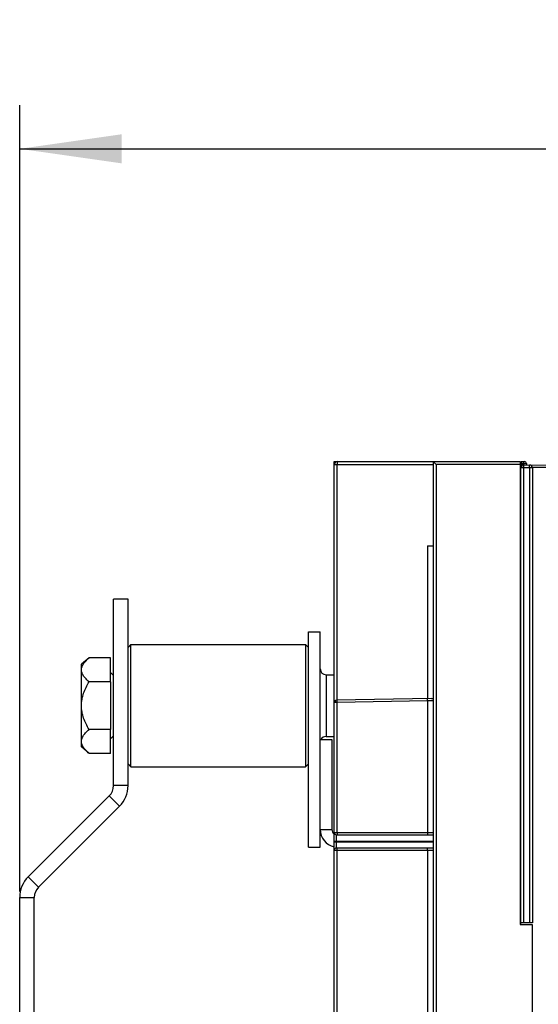
# Model space of a CAD drawing. Units: millimetres. Extents: x 0 to 420, y 0 to 297.
# Drawn here: x 266 to 284, y 224 to 258 of the extents above; entities that cross this region are included whole.
import ezdxf

# ---------------------------------------------------------------- set-up
doc = ezdxf.new("R2010")
doc.units = ezdxf.units.MM
doc.header["$LTSCALE"] = 23.1
doc.layers.get('0').update_dxf_attribs({"linetype": 'CONTINUOUS'})
for name, color, linetype in [('ACHSEN', 7, 'CONTINUOUS'), ('KOERPER', 7, 'CONTINUOUS'), ('MATSCHNITT', 7, 'CONTINUOUS'), ('RADIEN', 7, 'CONTINUOUS'), ('REF_MASSE', 7, 'CONTINUOUS')]:
    doc.layers.add(name, color=color, linetype=linetype)
doc.styles.get("Standard").update_dxf_attribs({"font": 'txt', "width": 0.7})
doc.dimstyles.new('DIMSTYLE_3', dxfattribs={"dimtxt": 3.5, "dimasz": 3.5, "dimexe": 1.5, "dimexo": 0.2, "dimgap": 0.875, "dimtad": 1, "dimdec": 0, "dimlfac": 5, "dimdsep": 46, "dimtxsty": 'STANDARD', "dimblk": '_FILLED', "dimblk1": '_FILLED', "dimblk2": '_FILLED', "dimcen": 0.09, "dimclrt": 5, "dimadec": 0, "dimazin": 0, "dimtp": 0.5, "dimtm": 0.5, "dimtfac": 1, "dimtdec": 0, "dimtofl": 0, "dimtmove": 0, "dimatfit": 3, "dimldrblk": '_FILLED', "dimfxl": 1, "dimtolj": 1, "dimarcsym": 0})

# ---------------------------------------------------------------- blocks, each defined once
blk = doc.blocks.new('_FILLED')
at = {"color": 0, "linetype": 'BYBLOCK'}
blk.add_solid([(0, 0), (-1, 0.1429), (-1, -0.1429)], dxfattribs=at)
blk = doc.blocks.new('*D16')
at = {"layer": 'REF_MASSE', "color": 2, "linetype": 'CONTINUOUS'}
for p, q in [((266.077, 227.802), (266.077, 254.824)), ((316.424, 222.711), (316.424, 254.824)), ((266.077, 253.324), (291.251, 253.324)), ((316.424, 253.324), (291.251, 253.324))]:
    blk.add_line(p, q, dxfattribs=at)
at = {"layer": 'REF_MASSE', "color": 2, "linetype": 'CONTINUOUS', "xscale": 3.5, "yscale": 3.5, "zscale": 3.5, "rotation": 180}
blk.add_blockref('_FILLED', (266.077, 253.324), dxfattribs=at)
at = {"layer": 'REF_MASSE', "color": 2, "linetype": 'CONTINUOUS', "xscale": 3.5, "yscale": 3.5, "zscale": 3.5}
blk.add_blockref('_FILLED', (316.424, 253.324), dxfattribs=at)
at = {"layer": 'REF_MASSE', "color": 5, "linetype": 'CONTINUOUS', "insert": (291.251, 257.699), "char_height": 3.5, "width": 12, "attachment_point": 2, "line_spacing_factor": 0.9}
blk.add_mtext('252', dxfattribs=at)

msp = doc.modelspace()

# ---------------------------------------------------------------- linework, layer by layer
at = {"color": 7, "linetype": 'CONTINUOUS'}
for p, q in [((283.25688, 242.12575), (283.28688, 242.12575)), ((269.79626, 237.84802), (269.29626, 237.84802)), ((269.79626, 231.44224), (269.79626, 237.84802)), ((275.99626, 236.73175), (276.39626, 236.73175)), ((276.39626, 229.33175), (276.39626, 236.73175)), ((269.79626, 236.19175), (269.89626, 236.29175)), ((269.89626, 232.09175), (269.89626, 236.29175)), ((269.89626, 236.29175), (275.89626, 236.29175)), ((275.89626, 236.29175), (275.89626, 232.09175)), ((275.99626, 236.19175), (275.89626, 236.29175)), ((276.39626, 233.03175), (276.79626, 233.03175)), ((276.79626, 233.03175), (276.79626, 229.93175)), ((269.79626, 232.19175), (269.89626, 232.09175)), ((269.89626, 232.09175), (275.89626, 232.09175)), ((275.99626, 232.19175), (275.89626, 232.09175)), ((269.50336, 230.73513), (266.72332, 227.95509)), ((275.99626, 229.33175), (276.39626, 229.33175)), ((266.57688, 216.47575), (266.57688, 227.60154))]:
    msp.add_line(p, q, dxfattribs=at)
at = {"color": 3, "linetype": 'CONTINUOUS'}
for p, q in [((269.29626, 231.44224), (269.29626, 237.84802)), ((275.99626, 229.33175), (275.99626, 236.73175)), ((269.14981, 231.08868), (266.36977, 228.30864)), ((266.07688, 216.47575), (266.07688, 227.60154))]:
    msp.add_line(p, q, dxfattribs=at)
at = {"color": 9, "linetype": 'CONTINUOUS'}
for p, q in [((269.79626, 231.44224), (269.29626, 231.44224)), ((269.50336, 230.73513), (269.14981, 231.08868)), ((276.39626, 229.93175), (276.79626, 229.93175)), ((266.36977, 228.30864), (266.72332, 227.95509)), ((266.07688, 227.60154), (266.57688, 227.60154))]:
    msp.add_line(p, q, dxfattribs=at)
at = {"color": 3, "linetype": 'CONTINUOUS'}
for centre, radius, start, end in [((268.79626, 231.44224), 0.5, 315, 360), ((276.99626, 229.93175), 0.6, 180, 258.510839), ((267.07688, 227.60154), 1, 135, 180)]:
    msp.add_arc(centre, radius, start, end, dxfattribs=at)
at = {"color": 7, "linetype": 'CONTINUOUS'}
for centre, radius, start, end in [((268.79626, 231.44224), 1, 315, 360), ((276.99626, 229.93175), 0.2, 180, 233.320947), ((267.07688, 227.60154), 0.5, 135, 180)]:
    msp.add_arc(centre, radius, start, end, dxfattribs=at)
at = {"layer": 'ACHSEN', "color": 7, "linetype": 'CONTINUOUS'}
for p, q in [((276.59626, 235.25175), (276.87688, 235.25175)), ((276.59626, 233.13175), (276.87688, 233.13175))]:
    msp.add_line(p, q, dxfattribs=at)
at = {"layer": 'KOERPER', "color": 7, "linetype": 'CONTINUOUS'}
for p, q in [((269.89626, 236.29175), (275.89626, 236.29175)), ((269.19626, 235.01159), (269.19626, 235.83142)), ((269.29626, 235.23175), (269.19626, 235.33175)), ((269.19626, 232.55207), (269.19626, 233.37191)), ((269.29626, 233.15175), (269.19626, 233.05175)), ((269.89626, 232.09175), (275.89626, 232.09175)), ((283.25688, 226.67575), (283.67688, 226.67575)), ((283.67688, 226.67575), (283.67688, 218.47575))]:
    msp.add_line(p, q, dxfattribs=at)
at = {"layer": 'MATSCHNITT', "color": 7, "linetype": 'CONTINUOUS'}
for p, q in [((276.87688, 242.57575), (276.97688, 242.57575)), ((268.45844, 235.83142), (268.19626, 235.61142)), ((269.19626, 235.83142), (268.45844, 235.83142)), ((268.19626, 232.77207), (268.19626, 235.61142)), ((269.19626, 235.01159), (268.45844, 235.01159)), ((269.19626, 235.01159), (269.19626, 233.37191)), ((269.19626, 233.37191), (268.45844, 233.37191)), ((268.45844, 232.55207), (268.19626, 232.77207)), ((269.19626, 232.55207), (268.45844, 232.55207)), ((283.28688, 226.67575), (283.28688, 226.72575))]:
    msp.add_line(p, q, dxfattribs=at)
for points, knots in [([(268.45844, 235.01159), (268.42243, 235.04181), (268.35529, 235.10283), (268.27043, 235.2022), (268.21161, 235.3081), (268.18946, 235.4215), (268.21161, 235.53491), (268.27043, 235.64081), (268.35529, 235.74018), (268.42243, 235.8012), (268.45844, 235.83142)], [0, 0, 0, 0, 0.14086137, 0.27129268, 0.39003802, 0.50000004, 0.60996204, 0.72870735, 0.85913863, 1, 1, 1, 1]), ([(268.45844, 233.37191), (268.38424, 233.49643), (268.28581, 233.69278), (268.21015, 233.97387), (268.1899, 234.19175), (268.21015, 234.40963), (268.28581, 234.69071), (268.38424, 234.88706), (268.45844, 235.01159)], [0, 0, 0, 0, 0.24989762, 0.37496461, 0.5, 0.62503539, 0.75010238, 1, 1, 1, 1]), ([(268.45844, 232.55207), (268.42243, 232.58229), (268.35529, 232.64332), (268.27043, 232.74269), (268.21161, 232.84859), (268.18946, 232.96199), (268.21161, 233.0754), (268.27043, 233.1813), (268.35529, 233.28067), (268.42243, 233.34169), (268.45844, 233.37191)], [0, 0, 0, 0, 0.14086137, 0.27129268, 0.39003802, 0.50000004, 0.60996204, 0.72870735, 0.85913863, 1, 1, 1, 1])]:
    msp.add_open_spline(points, degree=3, knots=knots, dxfattribs=at)
at = {"layer": 'RADIEN', "color": 7, "linetype": 'CONTINUOUS'}
for p, q in [((276.87688, 229.83575), (276.87688, 242.57575)), ((276.97688, 242.57575), (283.25688, 242.57575)), ((280.27688, 242.57575), (280.27688, 128.32575)), ((280.27688, 242.57575), (280.37688, 242.47575)), ((283.25688, 242.57575), (283.25688, 226.67575)), ((283.28688, 226.72575), (283.28688, 242.35689)), ((283.3006, 242.57575), (283.41688, 242.57575)), ((283.386, 242.45689), (291.83479, 242.53062)), ((283.47688, 242.51575), (283.47688, 242.45863)), ((283.68688, 242.35864), (283.68688, 226.72575)), ((280.08037, 239.68095), (280.27688, 239.67924)), ((280.21968, 234.4341), (276.95535, 234.37712)), ((276.87688, 192.83575), (276.87688, 229.82974)), ((276.95688, 229.75575), (280.2568, 229.75575)), ((280.27688, 229.29575), (276.95688, 229.29575)), ((283.68688, 226.72575), (283.28688, 226.72575))]:
    msp.add_line(p, q, dxfattribs=at)
at = {"layer": 'RADIEN', "color": 9, "linetype": 'CONTINUOUS'}
for p, q in [((276.87688, 242.47575), (280.27688, 242.47575)), ((276.97513, 234.37746), (276.97513, 242.47575)), ((280.37688, 242.47575), (280.37688, 128.32575)), ((283.25688, 242.47575), (280.37688, 242.47575)), ((283.27426, 242.51575), (283.47688, 242.51575)), ((283.38688, 242.35689), (283.28688, 242.35689)), ((283.31635, 242.42751), (283.31635, 242.51575)), ((283.37775, 242.51575), (283.37775, 242.45689)), ((283.38688, 242.35689), (283.386, 242.45689)), ((283.58688, 242.35864), (283.38688, 242.35689)), ((283.38688, 226.72575), (283.38688, 242.35689)), ((283.58688, 242.35864), (283.586, 242.45863)), ((283.58688, 242.35864), (283.58688, 226.72575)), ((283.68688, 242.35864), (283.58688, 242.35864)), ((291.77688, 242.44011), (283.68688, 242.36951)), ((280.08037, 239.68095), (280.08037, 234.43167)), ((276.59626, 235.25175), (276.59626, 233.13175)), ((276.87881, 234.29714), (276.87688, 234.29713)), ((276.97513, 234.29748), (276.87881, 234.29714)), ((280.08037, 234.35168), (276.97513, 234.29748)), ((276.97513, 229.83575), (276.97513, 234.29748)), ((280.10525, 234.35229), (280.08037, 234.35168)), ((280.08037, 234.35168), (280.08037, 229.83575)), ((280.15254, 234.35344), (280.10525, 234.35229)), ((280.27688, 234.35648), (280.15254, 234.35344)), ((276.87688, 229.83575), (280.27544, 229.83575)), ((276.95688, 229.29575), (276.95688, 229.75575)), ((276.87688, 229.53575), (280.27688, 229.53575)), ((276.87688, 229.51575), (280.27688, 229.51575)), ((280.27688, 229.21575), (276.87688, 229.21575)), ((276.97513, 192.83575), (276.97513, 229.21575)), ((280.08037, 229.21575), (280.08037, 192.83575))]:
    msp.add_line(p, q, dxfattribs=at)
at = {"layer": 'RADIEN', "color": 7, "linetype": 'CONTINUOUS'}
for centre, radius, start, end in [((276.97688, 242.47575), 0.1, 90, 180), ((283.38688, 242.35689), 0.1, 90.5, 180), ((283.41688, 242.51575), 0.06, 0, 90), ((283.58688, 242.35864), 0.1, 0, 90.5), ((276.59626, 235.45175), 0.2, 180.000004, 270), ((276.95688, 234.29713), 0.08, 91.000111, 180.000002), ((276.97688, 234.25575), 0.1, 119.629116, 149.807034), ((276.59626, 232.93175), 0.2, 90, 150.000092), ((276.95688, 229.83575), 0.08, 180, 270), ((276.95688, 229.21575), 0.08, 90, 180)]:
    msp.add_arc(centre, radius, start, end, dxfattribs=at)
at = {"layer": 'RADIEN', "color": 9, "linetype": 'CONTINUOUS'}
msp.add_arc((283.19577, 242.28274), 0.1209, 300.387076, 318.926534, dxfattribs=at)
for points, knots in [([(276.97688, 242.57575), (276.97432, 242.57575), (276.97883, 242.56003), (276.97391, 242.54479), (276.97585, 242.51128), (276.97513, 242.48848), (276.97513, 242.47575)], [0, 0, 0, 0, 0.07660065, 0.29325202, 0.61810289, 1, 1, 1, 1]), ([(283.31635, 242.51575), (283.31635, 242.5297), (283.31392, 242.55072), (283.31853, 242.56601), (283.31524, 242.57573), (283.31688, 242.57575)], [0, 0, 0, 0, 0.69758805, 0.91824096, 1, 1, 1, 1]), ([(283.37722, 242.57575), (283.37875, 242.57575), (283.37562, 242.56632), (283.38022, 242.55111), (283.37775, 242.52989), (283.37775, 242.51575)], [0, 0, 0, 0, 0.0763607, 0.29286568, 1, 1, 1, 1]), ([(276.97513, 234.29748), (276.97498, 234.30602), (276.97472, 234.33175), (276.974, 234.35752), (276.97482, 234.3747)], [0, 0, 0, 0, 0.33192139, 1, 1, 1, 1]), ([(276.97482, 234.3747), (276.97485, 234.37539), (276.97508, 234.376), (276.97489, 234.37746), (276.97513, 234.37746)], [0, 0, 0, 0, 0.74147517, 1, 1, 1, 1]), ([(280.08037, 234.35168), (280.08004, 234.37053), (280.07663, 234.39873), (280.08212, 234.41916), (280.07832, 234.43163), (280.08037, 234.43167)], [0, 0, 0, 0, 0.70696324, 0.92344922, 1, 1, 1, 1]), ([(276.97513, 229.83575), (276.97513, 229.8272), (276.97532, 229.80146), (276.97505, 229.77568), (276.97616, 229.75851)], [0, 0, 0, 0, 0.331899, 1, 1, 1, 1]), ([(276.97616, 229.75851), (276.97621, 229.75782), (276.97645, 229.75721), (276.97629, 229.75575), (276.97653, 229.75575)], [0, 0, 0, 0, 0.74147623, 1, 1, 1, 1]), ([(280.08037, 229.83575), (280.08037, 229.81689), (280.07745, 229.78862), (280.0833, 229.76829), (280.07972, 229.75575), (280.08176, 229.75575)], [0, 0, 0, 0, 0.70694479, 0.9234432, 1, 1, 1, 1]), ([(276.97513, 229.21575), (276.97513, 229.22429), (276.97532, 229.25004), (276.97505, 229.27582), (276.97616, 229.29299)], [0, 0, 0, 0, 0.33189909, 1, 1, 1, 1]), ([(276.97616, 229.29299), (276.97621, 229.29367), (276.97645, 229.29429), (276.97629, 229.29575), (276.97653, 229.29575)], [0, 0, 0, 0, 0.74147623, 1, 1, 1, 1]), ([(280.08037, 229.21575), (280.08037, 229.23461), (280.07745, 229.26287), (280.0833, 229.28321), (280.07972, 229.29575), (280.08176, 229.29575)], [0, 0, 0, 0, 0.70694479, 0.9234432, 1, 1, 1, 1])]:
    msp.add_open_spline(points, degree=3, knots=knots, dxfattribs=at)
at = {"layer": 'RADIEN', "color": 7, "linetype": 'CONTINUOUS'}
msp.add_open_spline([(280.21971, 234.4341), (280.22792, 234.43424), (280.24692, 234.43597), (280.27688, 234.42562), (280.27688, 234.41271)], degree=3, knots=[0, 0, 0, 0, 0.38881302, 1, 1, 1, 1], dxfattribs=at)

# ---------------------------------------------------------------- dimensions: what is measured, and where the dimension line sits
at = {"layer": 'REF_MASSE', "color": 2, "linetype": 'CONTINUOUS'}
dim = msp.add_linear_dim(base=(266.07688, 253.32374), p1=(316.42417, 222.51095), p2=(266.07688, 227.60154), angle=180, dimstyle='DIMSTYLE_3', dxfattribs=at)
dim.commit()
dim.dimension.update_dxf_attribs({"geometry": '*D16', "text_midpoint": (291.25052, 253.32374), "dimtype": 160})

doc.saveas('drawing.dxf')
